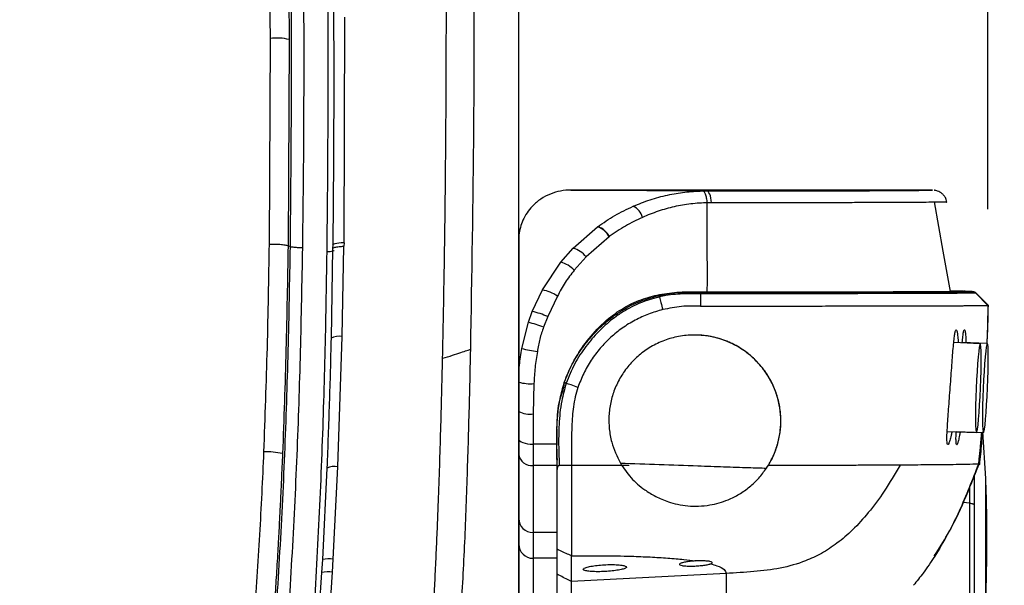
# Model space of a CAD drawing. Units: millimetres. Extents: x 0 to 297, y 0 to 210.
# Drawn here: x 45 to 55, y 129 to 135 of the extents above; entities that cross this region are included whole.
import ezdxf

# ---------------------------------------------------------------- set-up
doc = ezdxf.new("R2010")
doc.units = ezdxf.units.MM
doc.linetypes.add('SLD-Solid', pattern=[0])
doc.layers.add('FORM_1', color=179, linetype='SLD-Solid')
doc.styles.add('SLDTEXTSTYLE2', font='GOTHIC.TTF', dxfattribs={"width": 0.913})
doc.dimstyles.new('SLDDIMSTYLE0', dxfattribs={"dimtxt": 3.5, "dimasz": 3.302, "dimexe": 0, "dimexo": 0.0625, "dimgap": 0.875, "dimtad": 1, "dimdec": 0, "dimlfac": 20, "dimrnd": 1e-09, "dimzin": 12, "dimdsep": 46, "dimtxsty": 'SLDTEXTSTYLE2', "dimsah": 1, "dimcen": 0.09, "dimadec": 0, "dimazin": 3, "dimtfac": 1, "dimtdec": 0, "dimtmove": 0, "dimatfit": 0, "dimfxl": 1, "dimfrac": 2, "dimtolj": 1, "dimtzin": 12, "dimarcsym": 0})

# ---------------------------------------------------------------- blocks, each defined once
blk = doc.blocks.new('_D')
at = {"layer": 'FORM_1', "transparency": 16777216}
for p, q in [((21.213, 132.604), (21.213, 192.128)), ((55.2, 132.678), (55.2, 192.128)), ((21.213, 191.128), (14.863, 191.128)), ((55.2, 191.128), (21.213, 191.128)), ((55.2, 191.128), (61.55, 191.128))]:
    blk.add_line(p, q, dxfattribs=at)
for points in [[(21.213, 191.128), (17.911, 191.636), (17.911, 190.62)], [(55.2, 191.128), (58.502, 190.62), (58.502, 191.636)]]:
    blk.add_solid(points, dxfattribs=at)
at = {"layer": 'FORM_1', "transparency": 16777216, "char_height": 3.5, "attachment_point": 1, "style": 'SLDTEXTSTYLE2'}
for s, insert in [('680', (35.163, 195.599)), ('Outer width', (25.722, 190.043))]:
    blk.add_mtext(s, dxfattribs=dict(at, insert=insert))
blk = doc.blocks.new('_D_1')
at = {"layer": 'FORM_1', "transparency": 16777216}
for p, q in [((26.091, 130.798), (26.091, 178.63)), ((50.322, 131.131), (50.322, 178.63)), ((26.091, 177.63), (19.741, 177.63)), ((26.091, 177.63), (50.322, 177.63)), ((50.322, 177.63), (56.672, 177.63))]:
    blk.add_line(p, q, dxfattribs=at)
for points in [[(26.091, 177.63), (22.789, 178.138), (22.789, 177.122)], [(50.322, 177.63), (53.624, 177.122), (53.624, 178.138)]]:
    blk.add_solid(points, dxfattribs=at)
at = {"layer": 'FORM_1', "transparency": 16777216, "char_height": 3.5, "attachment_point": 1, "rotation": 359.9999, "style": 'SLDTEXTSTYLE2'}
for s, insert in [('485', (35.163, 182.101)), ('Inner width', (26.588, 176.545))]:
    blk.add_mtext(s, dxfattribs=dict(at, insert=insert))

msp = doc.modelspace()

# ---------------------------------------------------------------- linework, layer by layer
at = {"color": 7, "linetype": 'SLD-Solid', "lineweight": 25}
for p, q in [((47.709, 137.199), (47.737, 134.453)), ((47.91, 137.189), (47.936, 134.44)), ((48.38, 136.448), (48.397, 134.647)), ((48.506, 132.329), (48.515, 134.674)), ((47.737, 134.453), (47.727, 132.314)), ((47.936, 134.44), (47.924, 132.298)), ((52.327, 132.745), (52.283, 132.744)), ((50.888, 132.273), (51.141, 132.494)), ((51.141, 132.494), (51.144, 132.496)), ((50.322, 132.357), (50.322, 132.036)), ((51.261, 132.391), (51.023, 132.182)), ((51.264, 132.393), (51.261, 132.391)), ((47.924, 132.298), (47.948, 132.289)), ((48.388, 132.27), (48.371, 131.336)), ((48.389, 132.306), (48.388, 132.27)), ((48.487, 131.356), (48.505, 132.293)), ((48.506, 132.329), (48.505, 132.293)), ((50.761, 132.128), (50.888, 132.273)), ((51.023, 132.182), (50.9, 132.044)), ((50.568, 131.839), (50.761, 132.128)), ((50.322, 132.036), (50.322, 128.242)), ((50.463, 131.615), (50.568, 131.839)), ((50.725, 131.774), (50.624, 131.561)), ((51.759, 131.786), (51.779, 131.78)), ((51.788, 131.766), (51.786, 131.766)), ((52.204, 131.814), (52.208, 131.814)), ((52.217, 131.799), (52.213, 131.799)), ((54.951, 131.825), (54.953, 131.825)), ((54.953, 131.825), (54.952, 131.825)), ((54.953, 131.825), (54.953, 131.825)), ((55.073, 131.805), (55.2, 131.678)), ((50.423, 131.503), (50.463, 131.615)), ((50.624, 131.561), (50.581, 131.453)), ((50.353, 131.231), (50.423, 131.503)), ((48.442, 130.001), (48.487, 131.356)), ((52.125, 131.37), (52.124, 131.37)), ((55.121, 131.28), (54.845, 131.292)), ((55.194, 131.281), (54.934, 131.292)), ((50.322, 130.577), (50.322, 130.881)), ((50.481, 130.866), (50.474, 130.551)), ((50.796, 130.876), (50.796, 130.876)), ((50.719, 130.394), (50.717, 130.282)), ((54.777, 130.369), (55.081, 130.356)), ((54.871, 130.369), (55.154, 130.357)), ((55.178, 129.879), (55.147, 130.364)), ((50.717, 130.282), (50.718, 130.225)), ((48.395, 129.042), (48.442, 130.001)), ((50.722, 130.013), (50.472, 130.013)), ((50.722, 129.973), (50.722, 130.013)), ((50.722, 130.013), (50.722, 130.011)), ((51.469, 130.013), (50.871, 130.013)), ((55.107, 130.079), (55.102, 130.029)), ((48.328, 129.988), (48.281, 129.038)), ((52.187, 129.592), (52.187, 129.592)), ((50.722, 129.318), (50.472, 129.318)), ((48.281, 129.038), (48.273, 128.903)), ((48.387, 128.905), (48.395, 129.042)), ((50.722, 129.05), (50.472, 129.05)), ((50.722, 129.05), (50.722, 129.064)), ((48.273, 128.903), (48.235, 128.332)), ((48.348, 128.325), (48.387, 128.905)), ((52.479, 128.893), (50.871, 128.809)), ((54.426, 128.77), (54.426, 128.769))]:
    msp.add_line(p, q, dxfattribs=at)
at = {"color": 8, "linetype": 'SLD-Solid', "lineweight": 25}
for p, q in [((55.195, 131.469), (55.188, 131.281)), ((50.717, 130.236), (50.472, 130.236)), ((55.011, 129.622), (55.011, 129.789)), ((55.011, 129.622), (54.944, 129.629))]:
    msp.add_line(p, q, dxfattribs=at)
at = {"color": 7, "linetype": 'SLD-Solid', "lineweight": 25, "flags": 128}
for points in [[(50.864, 132.877), (51.653, 132.872), (52.273, 132.869)], [(52.327, 132.745), (52.324, 132.77), (52.32, 132.794), (52.315, 132.815), (52.308, 132.833), (52.3, 132.848), (52.292, 132.86), (52.282, 132.866), (52.273, 132.869)], [(54.81, 131.824), (54.736, 132.24), (54.645, 132.756)], [(50.322, 130.881), (50.322, 131.707), (50.322, 132.357)], [(48.506, 132.329), (48.478, 132.328), (48.453, 132.325), (48.43, 132.322), (48.412, 132.318), (48.399, 132.314), (48.391, 132.309), (48.388, 132.304), (48.392, 132.299)], [(52.179, 131.819), (52.188, 131.817), (52.208, 131.814)], [(54.951, 131.825), (54.973, 131.824), (55.041, 131.82)], [(55.13, 131.078), (55.131, 131.147), (55.13, 131.204), (55.128, 131.246), (55.124, 131.272), (55.12, 131.28), (55.116, 131.271), (55.11, 131.244), (55.104, 131.2), (55.099, 131.142), (55.093, 131.072), (55.087, 130.992), (55.082, 130.905), (55.078, 130.815), (55.075, 130.724), (55.072, 130.638), (55.071, 130.558), (55.071, 130.489), (55.072, 130.432), (55.074, 130.39), (55.077, 130.364), (55.081, 130.356), (55.086, 130.366), (55.091, 130.393), (55.097, 130.436), (55.103, 130.494), (55.109, 130.564), (55.114, 130.645), (55.119, 130.732), (55.123, 130.822), (55.127, 130.912), (55.129, 130.998), (55.13, 131.078)], [(55.204, 131.079), (55.204, 131.148), (55.203, 131.205), (55.201, 131.247), (55.198, 131.273), (55.193, 131.281), (55.189, 131.271), (55.183, 131.244), (55.178, 131.201), (55.172, 131.143), (55.166, 131.072), (55.16, 130.992), (55.155, 130.905), (55.151, 130.815), (55.148, 130.725), (55.145, 130.639), (55.144, 130.559), (55.144, 130.49), (55.145, 130.433), (55.147, 130.391), (55.15, 130.365), (55.154, 130.357), (55.159, 130.366), (55.164, 130.393), (55.17, 130.437), (55.176, 130.495), (55.182, 130.565), (55.187, 130.645), (55.192, 130.732), (55.196, 130.822), (55.2, 130.913), (55.202, 130.999), (55.204, 131.079)], [(50.322, 130.292), (50.325, 130.281), (50.334, 130.27), (50.347, 130.261), (50.366, 130.252), (50.389, 130.245), (50.415, 130.24), (50.443, 130.237), (50.472, 130.236)]]:
    msp.add_lwpolyline(points, dxfattribs=at)
at = {"color": 7, "linetype": 'SLD-Solid', "lineweight": 25}
for centre, radius, start, end in [((47.802, 133.917), 0.54, 75.5877, 96.9181), ((51.444, 132.554), 0.168, 13.2246, 66.1067), ((51.082, 132.303), 0.2, 25.9545, 72.7617), ((51.085, 132.306), 0.199, 25.8464, 72.7159), ((50.821, 132.03), 0.252, 36.9907, 74.668), ((50.669, 131.819), 0.322, 44.2784, 73.4619), ((50.504, 131.462), 0.382, 54.7825, 80.3885), ((51.763, 131.759), 0.0262, 15.0044, 53.4594), ((50.325, 130.929), 0.699, 64.7017, 78.6466), ((49.633, 128.719), 2.894, 70.8821, 74.162), ((50.867, 133.398), 2.228, 256.6721, 260.928), ((50.44, 131.286), 0.422, 253.7709, 275.572), ((50.437, 130.79), 0.242, 241.621, 278.8828), ((47.701, 129.405), 0.751, 77.2346, 92.3544), ((50.458, 130.149), 0.137, 187.6833, 276.0278), ((50.471, 129.466), 0.149, 180.5875, 270.5768), ((50.472, 129.199), 0.149, 180.2271, 270.2229)]:
    msp.add_arc(centre, radius, start, end, dxfattribs=at)
at = {"color": 8, "linetype": 'SLD-Solid', "lineweight": 25}
for centre, radius, start, end in [((48.457, 131.186), 0.173, 79.9715, 119.7842), ((48.407, 129.804), 0.2, 79.9631, 113.4311), ((48.35, 128.74), 0.305, 81.4412, 103.0234), ((48.338, 128.564), 0.345, 81.8785, 100.9251)]:
    msp.add_arc(centre, radius, start, end, dxfattribs=at)
at = {"color": 7, "linetype": 'SLD-Solid', "lineweight": 25}
for points, knots in [([(48.33, 132.233), (48.331, 132.374), (48.335, 132.669), (48.338, 133.139), (48.341, 133.641), (48.341, 134.15), (48.34, 134.793), (48.334, 135.593), (48.325, 136.345), (48.317, 136.901), (48.311, 137.239), (48.305, 137.573), (48.299, 137.888), (48.292, 138.184), (48.286, 138.457), (48.28, 138.71), (48.275, 138.909), (48.271, 139.072), (48.267, 139.216), (48.262, 139.372), (48.258, 139.522), (48.255, 139.639), (48.252, 139.723), (48.25, 139.79), (48.247, 139.863), (48.244, 139.948), (48.24, 140.055), (48.235, 140.18), (48.229, 140.327), (48.222, 140.468), (48.216, 140.607), (48.209, 140.741), (48.205, 140.833), (48.203, 140.879)], [0, 0, 0, 0, 0.0488232, 0.1019902, 0.1625174, 0.222701, 0.2780595, 0.3855362, 0.5000028, 0.5389993, 0.578184, 0.6175546, 0.6547443, 0.6876211, 0.7204837, 0.749309, 0.7758277, 0.7894138, 0.8059541, 0.8259224, 0.8437753, 0.8580113, 0.866657, 0.8730675, 0.8812796, 0.8918497, 0.9025732, 0.9188129, 0.9353863, 0.9534146, 0.9679717, 0.983861, 1, 1, 1, 1]), ([(47.948, 132.289), (47.955, 132.985), (47.968, 134.378), (47.949, 136.462), (47.917, 138.545), (47.869, 139.93), (47.845, 140.622)], [0, 0, 0, 0, 0.249955, 0.499972, 0.750024, 1, 1, 1, 1]), ([(48.077, 132.278), (48.08, 132.58), (48.088, 133.167), (48.091, 134.02), (48.09, 134.821), (48.086, 135.569), (48.079, 136.262), (48.071, 136.9), (48.062, 137.483), (48.052, 138.016), (48.042, 138.518), (48.031, 138.983), (48.02, 139.407), (48.009, 139.766), (47.999, 140.061), (47.991, 140.291), (47.985, 140.458), (47.982, 140.556), (47.981, 140.603), (47.98, 140.615), (47.98, 140.619), (47.98, 140.619)], [0, 0, 0, 0, 0.108272, 0.210344, 0.306218, 0.395895, 0.479375, 0.555323, 0.625287, 0.689275, 0.747273, 0.805904, 0.856809, 0.899988, 0.935444, 0.963178, 0.983185, 0.995462, 0.998698, 0.999856, 1, 1, 1, 1]), ([(49.823, 131.22), (49.836, 131.989), (49.862, 133.526), (49.861, 135.825), (49.84, 137.356), (49.83, 138.121)], [0, 0, 0, 0, 0.333334, 0.666665, 1, 1, 1, 1]), ([(49.531, 131.127), (49.537, 131.427), (49.55, 132.043), (49.562, 132.987), (49.569, 133.968), (49.571, 134.973), (49.567, 135.991), (49.558, 137.013), (49.547, 137.694), (49.542, 138.035)], [0, 0, 0, 0, 0.129789, 0.266917, 0.409359, 0.5554, 0.703371, 0.851865, 1, 1, 1, 1]), ([(48.397, 134.647), (48.398, 134.558), (48.399, 134.363), (48.399, 134.046), (48.399, 133.681), (48.397, 133.266), (48.394, 132.802), (48.391, 132.477), (48.389, 132.306)], [0, 0, 0, 0, 0.114596, 0.250022, 0.406273, 0.583353, 0.781261, 1, 1, 1, 1]), ([(50.864, 132.877), (50.864, 132.877), (50.83, 132.877), (50.755, 132.87), (50.65, 132.839), (50.55, 132.786), (50.446, 132.7), (50.36, 132.574), (50.326, 132.446), (50.322, 132.374), (50.322, 132.357), (50.322, 132.357)], [0, 0, 0, 0, 0.000004, 0.130815, 0.265862, 0.401937, 0.543315, 0.755448, 0.940423, 0.999997, 1, 1, 1, 1]), ([(54.429, 132.873), (54.447, 132.873), (54.486, 132.874), (54.533, 132.874), (54.59, 132.875), (54.622, 132.875), (54.627, 132.875), (54.609, 132.875), (54.583, 132.876), (54.569, 132.876), (54.525, 132.876), (54.43, 132.876), (54.235, 132.876), (53.785, 132.876), (53.023, 132.876), (51.998, 132.876), (51.242, 132.877), (50.864, 132.877)], [0, 0, 0, 0, 0.127844, 0.27922, 0.392652, 0.506076, 0.534644, 0.563159, 0.570372, 0.577551, 0.581552, 0.591992, 0.61145, 0.651717, 0.74828, 0.87414, 1, 1, 1, 1]), ([(51.512, 132.708), (51.57, 132.732), (51.687, 132.779), (51.867, 132.827), (52.049, 132.859), (52.17, 132.865), (52.231, 132.868)], [0, 0, 0, 0, 0.253186, 0.508669, 0.753272, 1, 1, 1, 1]), ([(52.231, 132.868), (52.245, 132.868), (52.26, 132.869), (52.273, 132.869), (52.273, 132.869)], [0, 0, 0, 0, 0.999925, 1, 1, 1, 1]), ([(52.283, 132.744), (52.281, 132.761), (52.277, 132.795), (52.265, 132.835), (52.249, 132.863), (52.237, 132.866), (52.231, 132.868)], [0, 0, 0, 0, 0.249992, 0.499993, 0.750002, 1, 1, 1, 1]), ([(52.273, 132.869), (52.289, 132.869), (52.395, 132.869), (52.583, 132.869), (52.813, 132.869), (53.003, 132.869), (53.176, 132.869), (53.332, 132.869), (53.467, 132.869), (53.614, 132.869), (53.759, 132.87), (53.928, 132.87), (54.086, 132.871), (54.17, 132.871), (54.208, 132.871)], [0, 0, 0, 0, 0.007632, 0.049996, 0.09228, 0.13412, 0.176051, 0.233752, 0.291661, 0.349544, 0.4652, 0.58092, 0.810995, 1, 1, 1, 1]), ([(54.773, 132.752), (54.771, 132.761), (54.767, 132.784), (54.749, 132.814), (54.726, 132.839), (54.702, 132.856), (54.679, 132.866), (54.66, 132.872), (54.648, 132.874), (54.643, 132.874), (54.641, 132.875), (54.641, 132.875)], [0, 0, 0, 0, 0.141795, 0.335575, 0.503804, 0.650267, 0.774986, 0.875247, 0.942239, 0.987088, 1, 1, 1, 1]), ([(51.144, 132.496), (51.202, 132.536), (51.319, 132.617), (51.447, 132.678), (51.512, 132.708)], [0, 0, 0, 0, 0.497127, 1, 1, 1, 1]), ([(52.283, 132.744), (52.283, 132.744), (52.23, 132.744), (52.109, 132.735), (51.939, 132.706), (51.77, 132.66), (51.662, 132.615), (51.608, 132.593)], [0, 0, 0, 0, 0.0000046, 0.2470715, 0.4966142, 0.7471787, 1, 1, 1, 1]), ([(52.283, 132.539), (52.283, 132.594), (52.283, 132.662), (52.283, 132.731), (52.283, 132.744)], [0, 0, 0, 0, 0.802538, 1, 1, 1, 1]), ([(54.771, 132.751), (54.771, 132.751), (54.775, 132.751), (54.727, 132.751), (54.693, 132.75), (54.66, 132.75), (54.644, 132.75)], [0, 0, 0, 0, 0.0178906, 0.3602868, 0.7027139, 1, 1, 1, 1]), ([(51.608, 132.593), (51.548, 132.564), (51.429, 132.507), (51.319, 132.431), (51.264, 132.393)], [0, 0, 0, 0, 0.49718, 1, 1, 1, 1]), ([(52.283, 132.217), (52.283, 132.271), (52.283, 132.378), (52.283, 132.485), (52.283, 132.539)], [0, 0, 0, 0, 0.5000043, 1, 1, 1, 1]), ([(47.727, 132.314), (47.721, 131.955), (47.709, 131.238), (47.683, 130.516), (47.67, 130.155)], [0, 0, 0, 0, 0.499569, 1, 1, 1, 1]), ([(47.727, 132.314), (47.744, 132.315), (47.772, 132.316), (47.811, 132.315), (47.841, 132.313), (47.868, 132.311), (47.899, 132.306), (47.915, 132.301), (47.924, 132.298)], [0, 0, 0, 0, 0.239661, 0.368491, 0.499999, 0.631507, 0.760335, 1, 1, 1, 1]), ([(47.761, 127.972), (47.775, 128.151), (47.804, 128.511), (47.837, 129.052), (47.867, 129.593), (47.899, 130.314), (47.929, 131.213), (47.942, 131.93), (47.948, 132.289)], [0, 0, 0, 0, 0.124125, 0.248555, 0.373349, 0.498511, 0.749132, 1, 1, 1, 1]), ([(47.924, 132.298), (47.918, 131.939), (47.906, 131.22), (47.88, 130.498), (47.867, 130.137)], [0, 0, 0, 0, 0.499665, 1, 1, 1, 1]), ([(47.893, 127.964), (47.906, 128.143), (47.933, 128.502), (47.966, 129.042), (47.995, 129.581), (48.027, 130.302), (48.057, 131.202), (48.07, 131.919), (48.077, 132.278)], [0, 0, 0, 0, 0.123793, 0.247956, 0.372693, 0.49791, 0.74881, 1, 1, 1, 1]), ([(48.077, 132.278), (48.065, 132.278), (48.04, 132.277), (48.005, 132.278), (47.978, 132.281), (47.96, 132.285), (47.952, 132.287), (47.948, 132.289)], [0, 0, 0, 0, 0.240339, 0.49918, 0.69166, 0.837893, 1, 1, 1, 1]), ([(48.151, 127.91), (48.165, 128.088), (48.194, 128.448), (48.225, 128.989), (48.253, 129.531), (48.284, 130.253), (48.312, 131.154), (48.324, 131.873), (48.33, 132.233)], [0, 0, 0, 0, 0.123295, 0.247851, 0.372761, 0.497963, 0.748821, 1, 1, 1, 1]), ([(50.9, 132.044), (50.867, 132.002), (50.801, 131.917), (50.75, 131.822), (50.725, 131.774)], [0, 0, 0, 0, 0.4971183, 1, 1, 1, 1]), ([(50.796, 130.876), (50.818, 130.933), (50.863, 131.049), (50.97, 131.228), (51.112, 131.413), (51.287, 131.575), (51.476, 131.692), (51.632, 131.754), (51.728, 131.778), (51.759, 131.786)], [0, 0, 0, 0, 0.132359, 0.267627, 0.448917, 0.635662, 0.780962, 0.930784, 1, 1, 1, 1]), ([(50.796, 130.878), (50.8, 130.888), (50.825, 130.961), (50.888, 131.093), (50.998, 131.262), (51.129, 131.416), (51.257, 131.531), (51.402, 131.633), (51.565, 131.721), (51.705, 131.76), (51.776, 131.78)], [0, 0, 0, 0, 0.02338, 0.166033, 0.312275, 0.454762, 0.600082, 0.682665, 0.838938, 1, 1, 1, 1]), ([(51.786, 131.766), (51.774, 131.763), (51.699, 131.745), (51.562, 131.698), (51.412, 131.619), (51.274, 131.52), (51.147, 131.406), (51.015, 131.25), (50.897, 131.072), (50.843, 130.937), (50.816, 130.869)], [0, 0, 0, 0, 0.027418, 0.1700089, 0.3161953, 0.3984974, 0.541269, 0.6869632, 0.8413287, 1, 1, 1, 1]), ([(51.759, 131.786), (51.828, 131.798), (51.969, 131.822), (52.109, 131.82), (52.179, 131.819)], [0, 0, 0, 0, 0.495169, 1, 1, 1, 1]), ([(51.786, 131.766), (51.784, 131.769), (51.781, 131.777), (51.778, 131.779), (51.776, 131.78)], [0, 0, 0, 0, 0.500025, 1, 1, 1, 1]), ([(51.776, 131.78), (51.777, 131.78), (51.778, 131.78), (51.779, 131.78), (51.779, 131.78)], [0, 0, 0, 0, 0.998727, 1, 1, 1, 1]), ([(51.779, 131.78), (51.779, 131.78), (51.801, 131.78), (51.886, 131.81), (52.03, 131.813), (52.149, 131.813), (52.204, 131.814)], [0, 0, 0, 0, 0.000007, 0.153627, 0.612674, 1, 1, 1, 1]), ([(51.786, 131.766), (51.791, 131.746), (51.802, 131.702), (51.813, 131.658), (51.819, 131.634)], [0, 0, 0, 0, 0.447433, 1, 1, 1, 1]), ([(52.213, 131.799), (52.158, 131.799), (52.039, 131.8), (51.896, 131.789), (51.81, 131.771), (51.788, 131.766)], [0, 0, 0, 0, 0.390432, 0.84751, 1, 1, 1, 1]), ([(52.179, 131.819), (52.233, 131.819), (52.346, 131.819), (52.503, 131.819), (52.643, 131.819), (52.759, 131.819), (52.866, 131.819), (52.965, 131.819), (53.072, 131.819), (53.187, 131.819), (53.31, 131.82), (53.421, 131.82), (53.519, 131.82), (53.647, 131.82), (53.787, 131.82), (53.923, 131.82), (54.036, 131.82), (54.11, 131.82), (54.16, 131.82), (54.189, 131.82), (54.217, 131.821), (54.245, 131.821), (54.266, 131.821), (54.279, 131.821), (54.285, 131.821), (54.29, 131.821), (54.296, 131.821), (54.305, 131.821), (54.315, 131.821), (54.327, 131.821), (54.352, 131.821), (54.378, 131.821), (54.403, 131.821), (54.421, 131.821), (54.44, 131.821), (54.461, 131.821), (54.485, 131.822), (54.511, 131.822), (54.539, 131.822), (54.558, 131.822), (54.57, 131.822), (54.573, 131.822), (54.576, 131.822), (54.579, 131.822), (54.583, 131.822), (54.59, 131.822), (54.607, 131.822), (54.632, 131.822), (54.661, 131.823), (54.684, 131.823), (54.702, 131.823), (54.714, 131.823), (54.725, 131.823), (54.736, 131.823), (54.745, 131.823), (54.755, 131.823), (54.765, 131.823), (54.774, 131.823), (54.782, 131.824), (54.788, 131.824), (54.792, 131.824), (54.796, 131.824), (54.8, 131.824), (54.804, 131.824), (54.808, 131.824), (54.812, 131.824), (54.816, 131.824), (54.825, 131.824), (54.846, 131.824), (54.867, 131.824), (54.883, 131.825), (54.89, 131.825), (54.896, 131.825), (54.902, 131.825), (54.906, 131.825), (54.909, 131.825), (54.912, 131.825), (54.916, 131.825), (54.919, 131.825), (54.923, 131.825), (54.926, 131.825), (54.929, 131.825), (54.933, 131.825), (54.938, 131.825), (54.943, 131.825), (54.946, 131.825), (54.949, 131.825), (54.95, 131.825), (54.951, 131.825), (54.951, 131.825)], [0, 0, 0, 0, 0.010336, 0.022026, 0.031265, 0.039095, 0.046904, 0.055266, 0.062544, 0.073785, 0.08671, 0.100005, 0.112469, 0.125048, 0.156297, 0.187543, 0.216956, 0.250012, 0.260793, 0.272028, 0.283715, 0.295855, 0.308448, 0.312818, 0.314328, 0.316773, 0.320156, 0.324475, 0.329731, 0.335924, 0.343055, 0.368598, 0.380339, 0.389674, 0.401873, 0.416936, 0.433843, 0.453322, 0.475373, 0.5, 0.502666, 0.505387, 0.508162, 0.510991, 0.513875, 0.516813, 0.531394, 0.560433, 0.589611, 0.621854, 0.636143, 0.650739, 0.664355, 0.676992, 0.68865, 0.699328, 0.714133, 0.726523, 0.736499, 0.744728, 0.75, 0.755481, 0.760962, 0.766443, 0.771925, 0.777408, 0.782891, 0.788375, 0.818551, 0.872497, 0.884142, 0.895598, 0.905648, 0.914292, 0.921532, 0.92737, 0.930915, 0.937236, 0.943253, 0.948968, 0.95438, 0.959491, 0.964302, 0.975975, 0.985349, 0.991428, 0.99589, 0.999575, 1, 1, 1, 1]), ([(52.213, 131.799), (52.213, 131.801), (52.211, 131.805), (52.209, 131.81), (52.206, 131.813), (52.205, 131.813), (52.204, 131.814)], [0, 0, 0, 0, 0.249978, 0.499981, 0.75, 1, 1, 1, 1]), ([(52.208, 131.814), (52.317, 131.814), (52.535, 131.814), (52.838, 131.814), (53.104, 131.814), (53.317, 131.814), (53.485, 131.814), (53.621, 131.814), (53.761, 131.814), (53.897, 131.814), (54.023, 131.815), (54.144, 131.815), (54.258, 131.815), (54.361, 131.816), (54.475, 131.816), (54.565, 131.816), (54.63, 131.817), (54.69, 131.817), (54.756, 131.818), (54.831, 131.818), (54.886, 131.819), (54.936, 131.819), (54.986, 131.82), (55.015, 131.82), (55.041, 131.821), (55.041, 131.821), (55.041, 131.821)], [0, 0, 0, 0, 0.021092, 0.042142, 0.06244, 0.082754, 0.100143, 0.117589, 0.135019, 0.163654, 0.192338, 0.221013, 0.264624, 0.308236, 0.351852, 0.439053, 0.48265, 0.504448, 0.591647, 0.678837, 0.766027, 0.809623, 0.896813, 0.984004, 1, 1, 1, 1, 1]), ([(52.217, 131.799), (52.217, 131.801), (52.215, 131.805), (52.213, 131.81), (52.21, 131.813), (52.209, 131.813), (52.208, 131.814)], [0, 0, 0, 0, 0.249989, 0.500005, 0.750007, 1, 1, 1, 1]), ([(52.213, 131.799), (52.213, 131.78), (52.213, 131.737), (52.213, 131.695), (52.213, 131.671)], [0, 0, 0, 0, 0.446311, 1, 1, 1, 1]), ([(55.074, 131.806), (55.072, 131.806), (55.055, 131.805), (55.016, 131.805), (54.969, 131.804), (54.919, 131.804), (54.864, 131.803), (54.789, 131.803), (54.722, 131.802), (54.663, 131.802), (54.598, 131.802), (54.508, 131.801), (54.394, 131.801), (54.29, 131.8), (54.176, 131.8), (54.055, 131.8), (53.928, 131.8), (53.791, 131.8), (53.65, 131.799), (53.513, 131.799), (53.343, 131.799), (53.127, 131.799), (52.857, 131.799), (52.549, 131.799), (52.328, 131.799), (52.217, 131.799)], [0, 0, 0, 0, 0.015997, 0.102978, 0.189956, 0.233445, 0.320427, 0.407413, 0.494416, 0.516167, 0.559673, 0.64671, 0.690266, 0.733819, 0.777407, 0.80613, 0.834862, 0.863545, 0.881109, 0.89869, 0.916214, 0.936817, 0.957405, 0.978681, 1, 1, 1, 1]), ([(54.942, 131.826), (54.936, 131.826), (54.927, 131.826), (54.901, 131.827), (54.874, 131.827), (54.831, 131.827), (54.809, 131.828)], [0, 0, 0, 0, 0.369106, 0.576568, 0.786041, 1, 1, 1, 1]), ([(55.049, 131.82), (55.026, 131.822), (54.993, 131.823), (54.96, 131.825), (54.95, 131.826)], [0, 0, 0, 0, 0.71188, 1, 1, 1, 1]), ([(55.074, 131.806), (55.072, 131.808), (55.067, 131.812), (55.059, 131.816), (55.051, 131.82), (55.044, 131.82), (55.041, 131.821)], [0, 0, 0, 0, 0.2500073, 0.5000051, 0.7500241, 1, 1, 1, 1]), ([(55.205, 131.678), (55.194, 131.689), (55.172, 131.711), (55.124, 131.76), (55.091, 131.794), (55.069, 131.816)], [0, 0, 0, 0, 0.262437, 0.50497, 1, 1, 1, 1]), ([(52.213, 131.671), (52.147, 131.672), (52.016, 131.674), (51.884, 131.647), (51.819, 131.634)], [0, 0, 0, 0, 0.500351, 1, 1, 1, 1]), ([(52.213, 131.671), (52.314, 131.671), (52.51, 131.671), (52.786, 131.671), (53.017, 131.671), (53.209, 131.671), (53.369, 131.671), (53.518, 131.672), (53.673, 131.672), (53.828, 131.672), (53.978, 131.672), (54.114, 131.672), (54.235, 131.672), (54.346, 131.673), (54.407, 131.673), (54.439, 131.673)], [0, 0, 0, 0, 0.066677, 0.130277, 0.192614, 0.239828, 0.288468, 0.339445, 0.393591, 0.471909, 0.558441, 0.654111, 0.75948, 0.874791, 1, 1, 1, 1]), ([(54.439, 131.673), (54.472, 131.673), (54.542, 131.673), (54.627, 131.673), (54.704, 131.674), (54.773, 131.674), (54.836, 131.675), (54.892, 131.675), (54.943, 131.675), (54.986, 131.676), (55.022, 131.676), (55.053, 131.676), (55.081, 131.677), (55.107, 131.677), (55.129, 131.677), (55.148, 131.677), (55.163, 131.678), (55.175, 131.678), (55.184, 131.678), (55.191, 131.678), (55.196, 131.678), (55.199, 131.678), (55.2, 131.678)], [0, 0, 0, 0, 0.058575, 0.121394, 0.1880497, 0.258013, 0.3306354, 0.4051498, 0.4806708, 0.5561946, 0.6158646, 0.6741889, 0.730487, 0.7840281, 0.8340306, 0.8723972, 0.9072198, 0.9379641, 0.95801, 0.9752018, 0.9892858, 1, 1, 1, 1]), ([(55.192, 131.281), (55.192, 131.281), (55.194, 131.332), (55.198, 131.42), (55.203, 131.551), (55.204, 131.635), (55.205, 131.678)], [0, 0, 0, 0, 0.0003105, 0.307332, 0.6473534, 1, 1, 1, 1]), ([(55.2, 131.678), (55.2, 131.665), (55.2, 131.64), (55.199, 131.614), (55.199, 131.601)], [0, 0, 0, 0, 0.499982, 1, 1, 1, 1]), ([(55.205, 131.678), (55.205, 131.678), (55.206, 131.678), (55.203, 131.678), (55.2, 131.678)], [0, 0, 0, 0, 0.008135, 1, 1, 1, 1]), ([(51.819, 131.634), (51.77, 131.62), (51.671, 131.592), (51.53, 131.526), (51.398, 131.445), (51.276, 131.347), (51.167, 131.235), (51.073, 131.109), (50.994, 130.972), (50.957, 130.875), (50.938, 130.826)], [0, 0, 0, 0, 0.1246512, 0.2496768, 0.3752004, 0.4999507, 0.6244987, 0.750127, 0.8760172, 1, 1, 1, 1]), ([(55.199, 131.601), (55.199, 131.6), (55.198, 131.588), (55.197, 131.543), (55.196, 131.5), (55.195, 131.469)], [0, 0, 0, 0, 0.036041, 0.29627, 1, 1, 1, 1]), ([(50.581, 131.453), (50.566, 131.412), (50.538, 131.329), (50.523, 131.242), (50.516, 131.198)], [0, 0, 0, 0, 0.496847, 1, 1, 1, 1]), ([(48.371, 131.336), (48.366, 131.111), (48.354, 130.663), (48.337, 130.213), (48.328, 129.988)], [0, 0, 0, 0, 0.5000429, 1, 1, 1, 1]), ([(52.898, 129.987), (52.898, 129.987), (52.924, 130.027), (52.971, 130.111), (53.019, 130.242), (53.045, 130.378), (53.049, 130.513), (53.034, 130.648), (52.996, 130.783), (52.937, 130.913), (52.853, 131.038), (52.745, 131.151), (52.614, 131.246), (52.466, 131.318), (52.308, 131.361), (52.145, 131.375), (51.987, 131.36), (51.835, 131.318), (51.696, 131.252), (51.571, 131.163), (51.466, 131.058), (51.38, 130.937), (51.316, 130.807), (51.275, 130.67), (51.257, 130.531), (51.261, 130.392), (51.29, 130.222), (51.345, 130.11), (51.379, 130.039)], [0, 0, 0, 0, 0.00047, 0.036335, 0.073317, 0.107994, 0.143611, 0.179679, 0.21661, 0.256484, 0.297331, 0.340774, 0.38545, 0.429214, 0.474382, 0.515928, 0.55881, 0.598264, 0.638948, 0.67697, 0.716172, 0.752899, 0.790754, 0.826435, 0.863148, 0.898992, 0.935768, 1, 1, 1, 1]), ([(52.914, 130.011), (52.919, 130.018), (52.947, 130.065), (52.991, 130.157), (53.031, 130.29), (53.049, 130.424), (53.047, 130.558), (53.025, 130.692), (52.981, 130.825), (52.914, 130.954), (52.821, 131.076), (52.705, 131.185), (52.568, 131.273), (52.414, 131.335), (52.265, 131.369), (52.166, 131.368), (52.125, 131.368)], [0, 0, 0, 0, 0.01245, 0.08121, 0.152102, 0.21886, 0.287363, 0.358083, 0.430455, 0.509501, 0.590495, 0.676079, 0.764169, 0.849004, 0.9366, 1, 1, 1, 1]), ([(54.809, 130.829), (54.812, 130.868), (54.817, 130.946), (54.826, 131.059), (54.833, 131.163), (54.841, 131.253), (54.848, 131.328), (54.855, 131.383), (54.863, 131.417), (54.87, 131.428), (54.877, 131.416), (54.884, 131.38), (54.889, 131.337), (54.89, 131.301), (54.891, 131.29)], [0, 0, 0, 0, 0.087972, 0.176195, 0.263807, 0.351763, 0.439164, 0.526635, 0.614067, 0.701105, 0.78861, 0.875676, 0.963268, 1, 1, 1, 1]), ([(54.934, 131.292), (54.935, 131.304), (54.938, 131.34), (54.943, 131.383), (54.949, 131.418), (54.956, 131.429), (54.962, 131.417), (54.967, 131.382), (54.971, 131.339), (54.972, 131.302), (54.973, 131.29)], [0, 0, 0, 0, 0.065226, 0.210647, 0.355991, 0.500704, 0.646184, 0.790924, 0.936545, 1, 1, 1, 1]), ([(50.322, 130.881), (50.322, 130.881), (50.322, 130.939), (50.327, 131.056), (50.344, 131.172), (50.353, 131.231)], [0, 0, 0, 0, 0.000008, 0.497619, 1, 1, 1, 1]), ([(49.41, 128.137), (49.415, 128.22), (49.427, 128.388), (49.442, 128.637), (49.456, 128.888), (49.467, 129.137), (49.478, 129.388), (49.494, 129.803), (49.513, 130.383), (49.525, 130.878), (49.531, 131.126)], [0, 0, 0, 0, 0.083294, 0.166995, 0.249082, 0.333697, 0.416832, 0.499519, 0.749669, 1, 1, 1, 1]), ([(49.531, 131.128), (49.566, 131.138), (49.631, 131.159), (49.72, 131.189), (49.777, 131.208), (49.809, 131.217), (49.818, 131.219), (49.823, 131.22)], [0, 0, 0, 0, 0.280386, 0.531047, 0.764169, 0.880403, 1, 1, 1, 1]), ([(49.707, 128.234), (49.723, 128.485), (49.754, 128.985), (49.783, 129.734), (49.806, 130.479), (49.818, 130.973), (49.823, 131.22)], [0, 0, 0, 0, 0.250056, 0.500042, 0.750034, 1, 1, 1, 1]), ([(50.516, 131.198), (50.507, 131.143), (50.489, 131.033), (50.484, 130.922), (50.481, 130.866)], [0, 0, 0, 0, 0.498467, 1, 1, 1, 1]), ([(50.722, 130.013), (50.72, 130.08), (50.715, 130.225), (50.722, 130.452), (50.729, 130.677), (50.796, 130.813), (50.796, 130.876), (50.796, 130.876)], [0, 0, 0, 0, 0.234924, 0.507014, 0.788356, 0.999997, 1, 1, 1, 1]), ([(50.719, 130.394), (50.722, 130.444), (50.727, 130.549), (50.749, 130.712), (50.78, 130.821), (50.796, 130.876)], [0, 0, 0, 0, 0.311404, 0.653255, 1, 1, 1, 1]), ([(50.816, 130.867), (50.799, 130.807), (50.759, 130.666), (50.739, 130.443), (50.735, 130.218), (50.743, 130.077), (50.743, 130.013), (50.743, 130.013)], [0, 0, 0, 0, 0.214369, 0.498902, 0.773787, 0.999997, 1, 1, 1, 1]), ([(50.816, 130.869), (50.813, 130.87), (50.807, 130.872), (50.801, 130.875), (50.797, 130.877), (50.797, 130.877), (50.796, 130.878)], [0, 0, 0, 0, 0.250011, 0.499998, 0.750003, 1, 1, 1, 1]), ([(50.796, 130.876), (50.796, 130.876), (50.796, 130.876), (50.796, 130.877), (50.796, 130.878)], [0, 0, 0, 0, 0.001818, 1, 1, 1, 1]), ([(50.816, 130.867), (50.813, 130.868), (50.807, 130.87), (50.8, 130.873), (50.796, 130.875), (50.796, 130.876), (50.796, 130.876)], [0, 0, 0, 0, 0.25001, 0.500004, 0.750005, 1, 1, 1, 1]), ([(50.938, 130.826), (50.915, 130.835), (50.874, 130.849), (50.833, 130.863), (50.816, 130.869)], [0, 0, 0, 0, 0.583554, 1, 1, 1, 1]), ([(50.816, 130.869), (50.816, 130.869), (50.816, 130.868), (50.816, 130.868), (50.816, 130.867)], [0, 0, 0, 0, 0.001638, 1, 1, 1, 1]), ([(50.938, 130.826), (50.928, 130.794), (50.908, 130.727), (50.89, 130.627), (50.879, 130.523), (50.873, 130.41), (50.871, 130.283), (50.871, 130.148), (50.871, 130.057), (50.871, 130.013)], [0, 0, 0, 0, 0.121954, 0.249294, 0.368502, 0.499193, 0.659305, 0.83504, 1, 1, 1, 1]), ([(54.826, 130.367), (54.823, 130.354), (54.816, 130.316), (54.804, 130.272), (54.792, 130.238), (54.782, 130.227), (54.776, 130.239), (54.774, 130.274), (54.774, 130.329), (54.778, 130.404), (54.784, 130.496), (54.792, 130.599), (54.8, 130.712), (54.806, 130.79), (54.809, 130.829)], [0, 0, 0, 0, 0.0442724, 0.1312738, 0.2176481, 0.3044383, 0.3908268, 0.4774583, 0.5642941, 0.6509236, 0.7381982, 0.8251493, 0.9126206, 1, 1, 1, 1]), ([(50.322, 130.292), (50.322, 130.338), (50.322, 130.432), (50.322, 130.529), (50.322, 130.577)], [0, 0, 0, 0, 0.496723, 1, 1, 1, 1]), ([(50.474, 130.551), (50.474, 130.527), (50.474, 130.502), (50.474, 130.478), (50.474, 130.478)], [0, 0, 0, 0, 0.999959, 1, 1, 1, 1]), ([(50.474, 130.478), (50.474, 130.478), (50.474, 130.437), (50.474, 130.354), (50.473, 130.275), (50.472, 130.236)], [0, 0, 0, 0, 0.000012, 0.498427, 1, 1, 1, 1]), ([(54.912, 130.367), (54.91, 130.354), (54.903, 130.316), (54.893, 130.272), (54.883, 130.238), (54.875, 130.227), (54.87, 130.238), (54.868, 130.274), (54.868, 130.318), (54.87, 130.356), (54.871, 130.369)], [0, 0, 0, 0, 0.072398, 0.215744, 0.358086, 0.50112, 0.643489, 0.786255, 0.929327, 1, 1, 1, 1]), ([(55.115, 130.024), (55.122, 130.096), (55.133, 130.204), (55.141, 130.316), (55.144, 130.352)], [0, 0, 0, 0, 0.677987, 1, 1, 1, 1]), ([(50.322, 130.131), (50.322, 130.159), (50.322, 130.206), (50.322, 130.267), (50.322, 130.292)], [0, 0, 0, 0, 0.598684, 1, 1, 1, 1]), ([(50.472, 130.236), (50.472, 130.204), (50.472, 130.147), (50.472, 130.071), (50.472, 130.032), (50.472, 130.013)], [0, 0, 0, 0, 0.372602, 0.681279, 1, 1, 1, 1]), ([(47.67, 130.155), (47.664, 130.012), (47.651, 129.725), (47.628, 129.293), (47.601, 128.858), (47.571, 128.42), (47.546, 128.128), (47.534, 127.982)], [0, 0, 0, 0, 0.1985341, 0.3974939, 0.5972842, 0.797922, 1, 1, 1, 1]), ([(47.867, 130.137), (47.863, 130.047), (47.858, 129.942), (47.853, 129.82), (47.85, 129.766), (47.847, 129.703), (47.845, 129.646), (47.843, 129.611), (47.841, 129.576), (47.839, 129.53), (47.835, 129.462), (47.832, 129.394), (47.829, 129.332), (47.825, 129.272), (47.822, 129.209), (47.818, 129.136), (47.812, 129.037), (47.802, 128.877), (47.791, 128.696), (47.778, 128.501), (47.765, 128.329), (47.751, 128.148), (47.741, 128.028), (47.736, 127.971)], [0, 0, 0, 0, 0.1250941, 0.1457931, 0.1696048, 0.2011157, 0.2324506, 0.2482259, 0.2500273, 0.2813327, 0.3126226, 0.343897, 0.3751546, 0.3987665, 0.4274522, 0.4612041, 0.5000128, 0.5646124, 0.6825323, 0.7500451, 0.8333626, 0.9207477, 1, 1, 1, 1]), ([(50.322, 129.465), (50.322, 129.505), (50.322, 129.584), (50.322, 129.731), (50.322, 129.878), (50.322, 130.006), (50.322, 130.089), (50.322, 130.131)], [0, 0, 0, 0, 0.285646, 0.571409, 0.78345, 0.891817, 1, 1, 1, 1]), ([(50.718, 130.184), (50.718, 130.166), (50.719, 130.121), (50.72, 130.088), (50.721, 130.068)], [0, 0, 0, 0, 0.393504, 1, 1, 1, 1]), ([(50.472, 130.013), (50.472, 130.013), (50.472, 129.934), (50.472, 129.851), (50.472, 129.713), (50.472, 129.579), (50.472, 129.438), (50.472, 129.358), (50.472, 129.318)], [0, 0, 0, 0, 0.000002, 0.145426, 0.291827, 0.438158, 0.720154, 1, 1, 1, 1]), ([(50.722, 130.013), (50.722, 130.012), (50.723, 130.009), (50.727, 130.007), (50.729, 130.006), (50.73, 130.005)], [0, 0, 0, 0, 0.418777, 0.837572, 1, 1, 1, 1]), ([(50.722, 129.593), (50.722, 129.594), (50.722, 129.63), (50.722, 129.726), (50.722, 129.86), (50.722, 129.972), (50.722, 130.011)], [0, 0, 0, 0, 0.013162, 0.39929, 0.789107, 1, 1, 1, 1]), ([(50.73, 130.005), (50.727, 130), (50.723, 129.99), (50.722, 129.978), (50.722, 129.973)], [0, 0, 0, 0, 0.59064, 1, 1, 1, 1]), ([(50.743, 130.013), (50.741, 130.012), (50.736, 130.012), (50.732, 130.008), (50.731, 130.006), (50.73, 130.005)], [0, 0, 0, 0, 0.361549, 0.872328, 1, 1, 1, 1]), ([(50.871, 130.013), (50.833, 130.013), (50.79, 130.013), (50.748, 130.013), (50.743, 130.013)], [0, 0, 0, 0, 0.894892, 1, 1, 1, 1]), ([(50.871, 130.013), (50.871, 129.951), (50.871, 129.834), (50.871, 129.7), (50.871, 129.613), (50.871, 129.559), (50.871, 129.528), (50.871, 129.499), (50.871, 129.473), (50.871, 129.449), (50.871, 129.427), (50.871, 129.406), (50.871, 129.368), (50.87, 129.32), (50.87, 129.267), (50.87, 129.225), (50.871, 129.186), (50.871, 129.148), (50.871, 129.11), (50.871, 129.087), (50.871, 129.075)], [0, 0, 0, 0, 0.103315, 0.198688, 0.286134, 0.316857, 0.346441, 0.374884, 0.402185, 0.428344, 0.453362, 0.47724, 0.499978, 0.590192, 0.665376, 0.725561, 0.785741, 0.85716, 0.928588, 1, 1, 1, 1]), ([(51.379, 130.039), (51.514, 130.034), (51.784, 130.025), (52.144, 130.012), (52.455, 130.002), (52.695, 129.993), (52.837, 129.989), (52.898, 129.987)], [0, 0, 0, 0, 0.256111, 0.512678, 0.688405, 0.865945, 1, 1, 1, 1]), ([(51.379, 130.039), (51.415, 129.986), (51.486, 129.88), (51.613, 129.771), (51.744, 129.69), (51.86, 129.641), (51.974, 129.609), (52.079, 129.593), (52.193, 129.59), (52.336, 129.604), (52.482, 129.646), (52.618, 129.714), (52.725, 129.79), (52.821, 129.881), (52.872, 129.951), (52.898, 129.987)], [0, 0, 0, 0, 0.118386, 0.240027, 0.323573, 0.408683, 0.463969, 0.520508, 0.575921, 0.633587, 0.72898, 0.793702, 0.860285, 0.929368, 1, 1, 1, 1]), ([(54.288, 130.018), (54.234, 129.926), (54.133, 129.755), (53.967, 129.531), (53.803, 129.349), (53.639, 129.207), (53.475, 129.099), (53.278, 129.007), (53.042, 128.941), (52.763, 128.908), (52.575, 128.898), (52.479, 128.893)], [0, 0, 0, 0, 0.1406727, 0.2627409, 0.3693526, 0.4638083, 0.5494611, 0.6295205, 0.7505134, 0.8724922, 1, 1, 1, 1]), ([(54.288, 130.018), (54.251, 130.017), (54.184, 130.017), (54.065, 130.017), (53.935, 130.016), (53.794, 130.016), (53.653, 130.015), (53.523, 130.015), (53.361, 130.015), (53.165, 130.014), (52.997, 130.014), (52.916, 130.014)], [0, 0, 0, 0, 0.180567, 0.319437, 0.458339, 0.596994, 0.673683, 0.75044, 0.826969, 0.9168, 1, 1, 1, 1]), ([(55.102, 130.028), (55.062, 130.027), (54.994, 130.025), (54.875, 130.023), (54.765, 130.022), (54.656, 130.021), (54.559, 130.02), (54.446, 130.019), (54.341, 130.018), (54.288, 130.018)], [0, 0, 0, 0, 0.247706, 0.435587, 0.623491, 0.717549, 0.811605, 0.905809, 1, 1, 1, 1]), ([(54.643, 129.074), (54.69, 129.148), (54.808, 129.331), (54.96, 129.653), (55.058, 129.902), (55.108, 130.028)], [0, 0, 0, 0, 0.245219, 0.615923, 1, 1, 1, 1]), ([(55.102, 130.029), (55.038, 129.865), (54.942, 129.618), (54.785, 129.299), (54.693, 129.147), (54.647, 129.071)], [0, 0, 0, 0, 0.499929, 0.74999, 1, 1, 1, 1]), ([(55.114, 130.028), (55.115, 130.028), (55.117, 130.028), (55.11, 130.028), (55.104, 130.028), (55.102, 130.028)], [0, 0, 0, 0, 0.036171, 0.483235, 1, 1, 1, 1]), ([(50.722, 129.143), (50.722, 129.177), (50.722, 129.244), (50.722, 129.358), (50.722, 129.481), (50.722, 129.608), (50.722, 129.739), (50.722, 129.862), (50.722, 129.936), (50.722, 129.973)], [0, 0, 0, 0, 0.213871, 0.42819, 0.573165, 0.718825, 0.857776, 0.928917, 1, 1, 1, 1]), ([(55.177, 129.884), (55.177, 129.887), (55.177, 129.891), (55.177, 129.888), (55.177, 129.888)], [0, 0, 0, 0, 0.843219, 1, 1, 1, 1]), ([(55.177, 128.62), (55.18, 128.691), (55.186, 128.861), (55.19, 129.151), (55.19, 129.503), (55.182, 129.755), (55.177, 129.888)], [0, 0, 0, 0, 0.168612, 0.403114, 0.685957, 1, 1, 1, 1]), ([(55.011, 128.337), (55.011, 128.443), (55.011, 128.653), (55.011, 128.985), (55.011, 129.31), (55.011, 129.52), (55.011, 129.622)], [0, 0, 0, 0, 0.263043, 0.519365, 0.765822, 1, 1, 1, 1]), ([(55.011, 129.622), (55.017, 129.622), (55.028, 129.62), (55.042, 129.617), (55.052, 129.614), (55.054, 129.611), (55.056, 129.61)], [0, 0, 0, 0, 0.256164, 0.499995, 0.743837, 1, 1, 1, 1]), ([(55.056, 129.61), (55.056, 129.511), (55.056, 129.308), (55.056, 128.994), (55.056, 128.673), (55.056, 128.471), (55.056, 128.369)], [0, 0, 0, 0, 0.234188, 0.48065, 0.736971, 1, 1, 1, 1]), ([(50.322, 129.199), (50.322, 129.217), (50.322, 129.254), (50.322, 129.335), (50.322, 129.413), (50.322, 129.465)], [0, 0, 0, 0, 0.253958, 0.507922, 1, 1, 1, 1]), ([(50.472, 129.318), (50.472, 129.266), (50.472, 129.187), (50.472, 129.105), (50.472, 129.068), (50.472, 129.05)], [0, 0, 0, 0, 0.492777, 0.74662, 1, 1, 1, 1]), ([(50.322, 128.36), (50.322, 128.409), (50.322, 128.506), (50.322, 128.684), (50.322, 128.865), (50.322, 129.036), (50.322, 129.144), (50.322, 129.199)], [0, 0, 0, 0, 0.25095, 0.501902, 0.750879, 0.875443, 1, 1, 1, 1]), ([(50.871, 129.075), (50.833, 129.092), (50.783, 129.115), (50.734, 129.138), (50.722, 129.143)], [0, 0, 0, 0, 0.763611, 1, 1, 1, 1]), ([(50.722, 128.884), (50.722, 128.904), (50.722, 128.946), (50.722, 129.028), (50.722, 129.1), (50.722, 129.143)], [0, 0, 0, 0, 0.29197, 0.583949, 1, 1, 1, 1]), ([(50.472, 129.05), (50.472, 128.995), (50.472, 128.887), (50.472, 128.715), (50.472, 128.534), (50.472, 128.356), (50.472, 128.259), (50.472, 128.21)], [0, 0, 0, 0, 0.1245288, 0.2490636, 0.4983281, 0.7491865, 1, 1, 1, 1]), ([(50.722, 128.209), (50.722, 128.249), (50.722, 128.329), (50.722, 128.46), (50.722, 128.591), (50.722, 128.725), (50.722, 128.871), (50.722, 128.993), (50.722, 129.05)], [0, 0, 0, 0, 0.209212, 0.418424, 0.568332, 0.718239, 0.868225, 1, 1, 1, 1]), ([(50.871, 129.075), (50.977, 129.076), (51.189, 129.078), (51.462, 129.073), (51.691, 129.064), (51.874, 129.053), (52.034, 129.039), (52.12, 129.027), (52.159, 129.022)], [0, 0, 0, 0, 0.2194271, 0.4387921, 0.5850599, 0.7313056, 0.8775165, 1, 1, 1, 1]), ([(50.871, 128.809), (50.871, 128.846), (50.871, 128.919), (50.871, 129.023), (50.871, 129.075)], [0, 0, 0, 0, 0.50001, 1, 1, 1, 1]), ([(51.443, 128.958), (51.44, 128.962), (51.435, 128.97), (51.396, 128.979), (51.338, 128.984), (51.267, 128.985), (51.191, 128.982), (51.118, 128.975), (51.056, 128.964), (51.011, 128.952), (50.99, 128.939), (50.994, 128.927), (51.025, 128.918), (51.077, 128.912), (51.145, 128.91), (51.22, 128.912), (51.295, 128.918), (51.362, 128.927), (51.412, 128.938), (51.439, 128.949), (51.442, 128.956), (51.443, 128.958)], [0, 0, 0, 0, 0.054168, 0.108354, 0.162062, 0.215083, 0.267695, 0.320387, 0.373633, 0.427654, 0.482296, 0.537098, 0.591536, 0.645298, 0.698399, 0.751132, 0.803901, 0.857065, 0.910824, 0.965157, 1, 1, 1, 1]), ([(52.159, 129.022), (52.154, 129.022), (52.131, 129.02), (52.089, 129.016), (52.042, 129.008), (52.008, 128.999), (51.992, 128.99), (51.995, 128.981), (52.018, 128.974), (52.058, 128.97), (52.109, 128.968), (52.166, 128.97), (52.223, 128.975), (52.273, 128.981), (52.302, 128.988), (52.313, 128.991), (52.316, 128.992)], [0, 0, 0, 0, 0.020445, 0.099124, 0.178616, 0.259188, 0.340614, 0.422259, 0.503399, 0.583575, 0.66279, 0.741453, 0.820157, 0.899453, 0.979646, 1, 1, 1, 1]), ([(52.316, 128.992), (52.323, 128.995), (52.337, 129.001), (52.333, 129.01), (52.312, 129.018), (52.273, 129.022), (52.22, 129.024), (52.18, 129.023), (52.159, 129.022)], [0, 0, 0, 0, 0.165905, 0.331822, 0.497225, 0.660906, 0.822489, 1, 1, 1, 1]), ([(52.316, 128.992), (52.339, 128.986), (52.405, 128.967), (52.467, 128.933), (52.475, 128.906), (52.479, 128.893)], [0, 0, 0, 0, 0.210576, 0.605157, 1, 1, 1, 1]), ([(54.647, 129.071), (54.608, 129.012), (54.539, 128.908), (54.461, 128.812), (54.426, 128.77)], [0, 0, 0, 0, 0.5657147, 1, 1, 1, 1]), ([(54.647, 129.071), (54.647, 129.071), (54.647, 129.071), (54.647, 129.071), (54.647, 129.071)], [0, 0, 0, 0, 0.3015057, 1, 1, 1, 1]), ([(50.722, 127.977), (50.722, 127.987), (50.722, 128.027), (50.722, 128.103), (50.722, 128.214), (50.722, 128.339), (50.722, 128.458), (50.722, 128.566), (50.722, 128.657), (50.722, 128.759), (50.722, 128.842), (50.722, 128.884)], [0, 0, 0, 0, 0.047021, 0.203991, 0.360961, 0.517931, 0.674902, 0.753387, 0.831873, 0.915928, 1, 1, 1, 1]), ([(50.871, 128.809), (50.833, 128.828), (50.783, 128.853), (50.734, 128.878), (50.722, 128.884)], [0, 0, 0, 0, 0.763943, 1, 1, 1, 1]), ([(52.479, 128.893), (52.479, 128.869), (52.479, 128.818), (52.479, 128.747), (52.479, 128.675), (52.479, 128.604), (52.479, 128.533), (52.479, 128.466), (52.479, 128.403), (52.479, 128.342), (52.479, 128.283), (52.479, 128.223), (52.479, 128.165), (52.479, 128.107), (52.479, 128.07), (52.479, 128.051)], [0, 0, 0, 0, 0.053774, 0.112381, 0.176001, 0.244807, 0.318964, 0.398628, 0.471364, 0.548346, 0.629662, 0.715401, 0.805648, 0.900486, 1, 1, 1, 1]), ([(50.871, 127.966), (50.871, 127.985), (50.871, 128.022), (50.871, 128.08), (50.871, 128.139), (50.871, 128.198), (50.871, 128.258), (50.871, 128.318), (50.871, 128.382), (50.871, 128.449), (50.871, 128.52), (50.871, 128.591), (50.871, 128.663), (50.871, 128.734), (50.871, 128.785), (50.871, 128.809)], [0, 0, 0, 0, 0.099529, 0.19438, 0.284635, 0.370377, 0.451695, 0.528677, 0.601414, 0.681036, 0.755163, 0.823956, 0.887578, 0.9462, 1, 1, 1, 1])]:
    msp.add_open_spline(points, degree=3, knots=knots, dxfattribs=at)
at = {"color": 8, "linetype": 'SLD-Solid', "lineweight": 25}
for points, knots in [([(54.208, 132.871), (54.217, 132.871), (54.276, 132.872), (54.342, 132.872), (54.402, 132.873), (54.426, 132.873), (54.429, 132.873)], [0, 0, 0, 0, 0.0764492, 0.5046503, 0.9331306, 1, 1, 1, 1]), ([(54.644, 132.75), (54.626, 132.75), (54.575, 132.749), (54.49, 132.748), (54.389, 132.748), (54.298, 132.747), (54.186, 132.747), (54.055, 132.746), (53.924, 132.746), (53.815, 132.746), (53.728, 132.745), (53.635, 132.745), (53.538, 132.745), (53.423, 132.745), (53.287, 132.745), (53.12, 132.745), (52.947, 132.745), (52.782, 132.745), (52.641, 132.745), (52.489, 132.745), (52.381, 132.745), (52.327, 132.745)], [0, 0, 0, 0, 0.106464, 0.294589, 0.388727, 0.482879, 0.57712, 0.671437, 0.734978, 0.766819, 0.798695, 0.82286, 0.847069, 0.871504, 0.89608, 0.920387, 0.945198, 0.958549, 0.972047, 0.985965, 1, 1, 1, 1]), ([(48.39, 132.27), (48.39, 132.271), (48.389, 132.274), (48.398, 132.278), (48.411, 132.282), (48.43, 132.286), (48.46, 132.291), (48.487, 132.292), (48.505, 132.293)], [0, 0, 0, 0, 0.0763559, 0.232852, 0.3925944, 0.5523397, 0.7088349, 1, 1, 1, 1]), ([(48.403, 132.248), (48.403, 132.248), (48.404, 132.245), (48.391, 132.24), (48.365, 132.235), (48.341, 132.234), (48.33, 132.233)], [0, 0, 0, 0, 0.0748369, 0.3907595, 0.7066791, 1, 1, 1, 1]), ([(52.283, 131.819), (52.283, 131.868), (52.284, 132.001), (52.283, 132.134), (52.283, 132.217)], [0, 0, 0, 0, 0.373903, 1, 1, 1, 1]), ([(55.04, 131.821), (55.042, 131.821), (55.047, 131.821), (55.044, 131.821), (55.042, 131.821)], [0, 0, 0, 0, 0.4550729, 1, 1, 1, 1]), ([(55.076, 131.806), (55.077, 131.806), (55.08, 131.806), (55.076, 131.806), (55.074, 131.806)], [0, 0, 0, 0, 0.490337, 1, 1, 1, 1]), ([(55.132, 130.358), (55.128, 130.306), (55.12, 130.213), (55.111, 130.12), (55.107, 130.079)], [0, 0, 0, 0, 0.5611895, 1, 1, 1, 1]), ([(55.056, 129.9), (55.056, 129.88), (55.056, 129.786), (55.056, 129.687), (55.056, 129.61)], [0, 0, 0, 0, 0.21938, 1, 1, 1, 1]), ([(55.177, 128.63), (55.177, 128.631), (55.177, 128.635), (55.177, 128.643), (55.177, 128.66), (55.177, 128.687), (55.177, 128.731), (55.177, 128.798), (55.177, 128.891), (55.177, 129.014), (55.177, 129.16), (55.177, 129.32), (55.177, 129.458), (55.177, 129.567), (55.177, 129.652), (55.177, 129.73), (55.177, 129.798), (55.177, 129.849), (55.177, 129.879), (55.177, 129.883), (55.177, 129.884)], [0, 0, 0, 0, 0.010279, 0.030338, 0.058976, 0.096793, 0.144376, 0.202089, 0.269774, 0.346402, 0.429832, 0.516874, 0.608014, 0.659526, 0.715073, 0.77422, 0.836265, 0.900254, 0.965049, 1, 1, 1, 1])]:
    msp.add_open_spline(points, degree=3, knots=knots, dxfattribs=at)

# ---------------------------------------------------------------- dimensions: what is measured, and where the dimension line sits
at = {"layer": 'FORM_1'}
dim = msp.add_linear_dim(base=(21.213, 185.572), p1=(55.2, 131.678), p2=(21.213, 131.604), dimstyle='SLDDIMSTYLE0', dxfattribs=at)
dim.commit()
dim.dimension.update_dxf_attribs({"geometry": '_D', "text_midpoint": (39.042, 185.572), "dimtype": 160})
dim = msp.add_linear_dim(base=(50.322, 172.074), p1=(26.091, 129.798), p2=(50.322, 130.131), angle=359.9999, dimstyle='SLDDIMSTYLE0', dxfattribs=at)
dim.commit()
dim.dimension.update_dxf_attribs({"geometry": '_D_1', "text_midpoint": (39.042, 172.074), "dimtype": 160})

doc.saveas('drawing.dxf')
